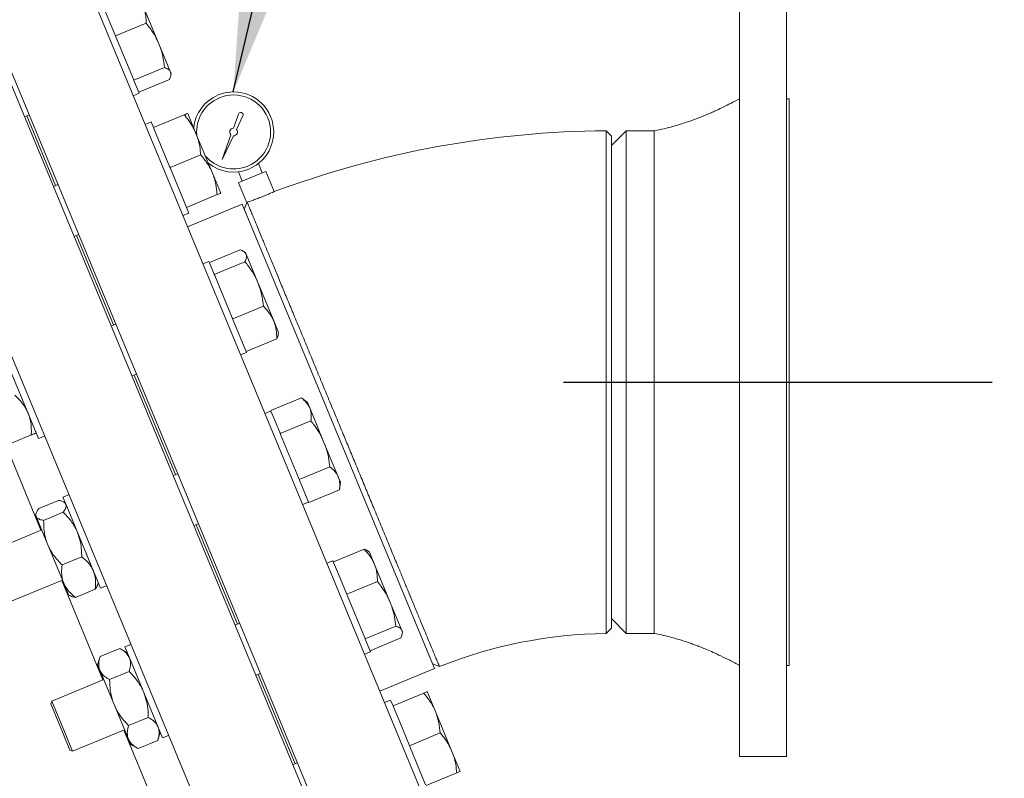
# Model space of a CAD drawing. Units: inches. Extents: x 7 to 523, y 4 to 406.
# Drawn here: x 201 to 231, y 169 to 193 of the extents above; entities that cross this region are included whole.
import ezdxf

# ---------------------------------------------------------------- set-up
doc = ezdxf.new("R2010")
doc.units = ezdxf.units.IN
doc.header["$LTSCALE"] = 24
doc.header["$MEASUREMENT"] = 0
doc.layers.add('OBJECT', color=7, linetype='Continuous')
doc.styles.add('SLDTEXTSTYLE0', font='TXT', dxfattribs={"width": 0.75})
doc.dimstyles.new('SLDDIMSTYLE2', dxfattribs={"dimtxt": 3, "dimasz": 3.12, "dimexe": 0, "dimexo": 0.0625, "dimgap": 0.75, "dimtad": 0, "dimtih": 1, "dimtoh": 1, "dimlfac": 0.833333, "dimrnd": 1e-09, "dimzin": 4, "dimdsep": 46, "dimtxsty": 'SLDTEXTSTYLE0', "dimsah": 1, "dimcen": 0.09, "dimadec": 0, "dimazin": 1, "dimtfac": 1, "dimtofl": 0, "dimtmove": 0, "dimatfit": 3, "dimfxl": 0, "dimfrac": 2, "dimtolj": 1, "dimtzin": 12, "dimarcsym": 0})
doc.dimstyles.new('SLDDIMSTYLE3', dxfattribs={"dimtxt": 0.18, "dimasz": 3.12, "dimexe": 0, "dimexo": 0.0625, "dimgap": 0, "dimtad": 0, "dimtih": 1, "dimtoh": 1, "dimdec": 0, "dimrnd": 1e-09, "dimzin": 0, "dimdsep": 46, "dimtxsty": 'Standard', "dimsah": 1, "dimcen": 0.09, "dimadec": 0, "dimazin": 0, "dimtfac": 3.12, "dimtdec": 0, "dimtofl": 0, "dimtmove": 0, "dimatfit": 3, "dimfxl": 0, "dimfrac": 2, "dimtolj": 1, "dimtzin": 0, "dimarcsym": 0})

# ---------------------------------------------------------------- blocks, each defined once
blk = doc.blocks.new('_D_2')
at = {"layer": 'OBJECT'}
for p, q in [((231.479, 181.533), (256.606, 181.533)), ((253.606, 181.533), (253.606, 134.114)), ((253.606, 81.933), (253.606, 129.352)), ((202.575, 81.933), (256.606, 81.933))]:
    blk.add_line(p, q, dxfattribs=at)
for points in [[(253.606, 181.533), (253.126, 178.413), (254.086, 178.413)], [(253.606, 81.933), (254.086, 85.053), (253.126, 85.053)]]:
    blk.add_solid(points, dxfattribs=at)
at = {"layer": 'OBJECT', "insert": (248.619, 133.219), "char_height": 3, "attachment_point": 1, "style": 'SLDTEXTSTYLE0'}
blk.add_mtext('83.00', dxfattribs=at)

msp = doc.modelspace()

# ---------------------------------------------------------------- linework, layer by layer
at = {"color": 7, "linetype": 'Continuous', "lineweight": 15}
for p, q in [((200.8522593, 198.1761172), (208.7164038, 179.1903928)), ((197.8006852, 196.9121138), (205.6648297, 177.9263894)), ((205.8034116, 177.9837919), (197.9392671, 196.9695163)), ((202.7518375, 176.7197885), (194.887693, 195.7055129)), ((203.1928407, 193.0428527), (203.5855552, 192.0947559)), ((204.4313341, 193.0004712), (204.9166025, 191.8289296)), ((222.5935672, 181.5330162), (222.5935672, 192.9330162)), ((224.0215672, 192.9330162), (224.0215672, 181.5330162)), ((203.5942965, 192.0736526), (204.5281035, 192.4604481)), ((203.5942965, 192.0736526), (203.5855552, 192.0947559)), ((203.6062373, 192.0448249), (203.5942965, 192.0736526)), ((203.6062373, 192.0448249), (204.1426954, 190.7497006)), ((205.2718436, 190.9713017), (204.9166025, 191.8289296)), ((204.1546362, 190.7208729), (205.0884432, 191.1076684)), ((205.288962, 190.9299742), (205.2718436, 190.9713017)), ((205.2817584, 190.8752577), (205.288962, 190.9299742)), ((204.1546362, 190.7208729), (204.1426954, 190.7497006)), ((204.1578357, 190.7131486), (204.1546362, 190.7208729)), ((204.1578357, 190.7131486), (204.3184642, 190.325357)), ((204.3047788, 190.3583967), (205.2385858, 190.7451922)), ((204.1355361, 190.2495857), (204.3184642, 190.325357)), ((224.0965672, 190.1610162), (224.0215672, 190.1610162)), ((224.0965672, 190.1610162), (224.0965672, 181.5330162)), ((200.8256507, 189.609201), (200.9642326, 189.6666035)), ((200.8949416, 189.6379023), (201.7733471, 187.5172438)), ((204.6802471, 189.4519359), (204.497319, 189.3761646)), ((204.6802471, 189.4519359), (204.7518854, 189.2789857)), ((204.7518854, 189.2789857), (205.6856925, 189.6657812)), ((206.045215, 189.1042181), (205.7940215, 189.7106526)), ((207.3353423, 189.694215), (207.1824119, 189.2641817)), ((207.27799, 189.224592), (207.4738658, 189.6366717)), ((204.7625913, 189.2531395), (204.7518854, 189.2789857)), ((204.7625913, 189.2531395), (205.2435664, 188.0919628)), ((218.6935672, 189.0201649), (218.5302644, 189.1825624)), ((219.1435672, 189.1830162), (218.6935672, 188.7330162)), ((219.9935672, 189.1830162), (219.1435672, 189.1830162)), ((219.1435672, 189.1830162), (219.1435672, 181.5330162)), ((219.9935672, 173.8830162), (219.9935672, 189.1830162)), ((206.045215, 189.1042181), (206.5476018, 187.891349)), ((207.1102027, 189.0611327), (206.8425734, 188.3085712)), ((206.8425734, 188.3085712), (207.1854722, 189.029955)), ((205.2542722, 188.0661167), (206.1880793, 188.4529122)), ((205.2542722, 188.0661167), (205.2435664, 188.0919628)), ((205.2649781, 188.0402705), (205.2542722, 188.0661167)), ((205.2649781, 188.0402705), (205.7459532, 186.8790938)), ((207.3349097, 187.9347853), (207.4533273, 187.6488998)), ((207.9446702, 188.1873563), (208.0630878, 187.9014709)), ((208.0630878, 187.9014709), (208.1739533, 187.9473929)), ((208.4291157, 187.3313766), (208.1739533, 187.9473929)), ((206.7987952, 187.2849145), (206.5476018, 187.891349)), ((207.3424618, 187.6029778), (207.4533273, 187.6488998)), ((207.4533273, 187.6488998), (207.4755548, 187.6581068)), ((207.4755548, 187.6581068), (208.0408603, 187.892264)), ((208.0408603, 187.892264), (208.0630878, 187.9014709)), ((201.8426381, 187.5459451), (201.7040562, 187.4885426)), ((207.3424618, 187.6029778), (207.5956769, 186.9916625)), ((205.7566591, 186.8532476), (206.6904661, 187.2400431)), ((205.7566591, 186.8532476), (205.7459532, 186.8790938)), ((205.7566591, 186.8532476), (205.8282974, 186.6802974)), ((207.4518587, 186.9469014), (205.7888755, 186.2580712)), ((213.3069152, 172.8115445), (207.4518587, 186.9469014)), ((207.5956769, 186.9916625), (207.5141792, 186.7964463)), ((205.6453692, 186.604526), (205.8282974, 186.6802974)), ((202.3354838, 185.9641413), (202.4740658, 186.0215439)), ((202.4047748, 185.9928426), (203.5315851, 183.2724819)), ((206.4521705, 185.1741344), (207.3859775, 185.5609299)), ((207.5522595, 185.4658907), (207.509384, 185.4987902)), ((207.5693779, 185.4245632), (207.5522595, 185.4658907)), ((207.924619, 184.5669353), (207.5693779, 185.4245632)), ((206.4384851, 185.207174), (206.2555569, 185.1314027)), ((206.4384851, 185.207174), (206.4580445, 185.1599534)), ((206.4580445, 185.1599534), (206.5991136, 184.8193825)), ((206.6023131, 184.8116582), (207.5361201, 185.1984537)), ((206.6023131, 184.8116582), (206.5991136, 184.8193825)), ((206.6142539, 184.7828305), (206.6023131, 184.8116582)), ((206.6142539, 184.7828305), (207.150712, 183.4877062)), ((207.924619, 184.5669353), (208.4098874, 183.3953937)), ((207.1626528, 183.4588785), (208.0964598, 183.8456741)), ((207.1626528, 183.4588785), (207.150712, 183.4877062)), ((207.171394, 183.4377752), (207.1626528, 183.4588785)), ((207.171394, 183.4377752), (207.5641086, 182.4896784)), ((203.6008761, 183.3011832), (203.4622941, 183.2437807)), ((208.5570331, 183.0401526), (208.4098874, 183.3953937)), ((207.5728499, 182.4685751), (208.5066569, 182.8553706)), ((208.5499791, 182.9865716), (208.5570331, 183.0401526)), ((201.2561128, 179.8133886), (200.1276219, 182.5378065)), ((207.4036072, 182.3597641), (207.5865353, 182.4355354)), ((207.5728499, 182.4685751), (207.5641086, 182.4896784)), ((207.5728499, 182.4685751), (207.5865353, 182.4355354)), ((204.0937218, 181.7193794), (204.2323037, 181.7767819)), ((204.1630128, 181.7480807), (205.4184068, 178.7172913)), ((219.1435672, 181.5330162), (219.1435672, 173.8830162)), ((222.5935672, 170.1330162), (222.5935672, 181.5330162)), ((224.0215672, 181.5330162), (224.0215672, 170.1330162)), ((224.0965672, 181.5330162), (224.0965672, 172.9050162)), ((208.3192256, 180.6666646), (209.2530326, 181.0534602)), ((209.4390812, 180.9107001), (209.2530326, 181.0534602)), ((209.5063883, 180.7482064), (209.4390812, 180.9107001)), ((209.9414681, 179.697831), (209.5063883, 180.7482064)), ((208.3253068, 180.6519834), (208.1423786, 180.5762121)), ((208.3254066, 180.6517424), (208.3192256, 180.6666646)), ((208.3254066, 180.6517424), (208.4022116, 180.4663188)), ((208.4022116, 180.4663188), (208.6030978, 179.9813367)), ((208.6092788, 179.9664144), (209.5430858, 180.3532099)), ((200.0720742, 180.0535584), (201.3274683, 177.022769)), ((201.0320343, 179.923196), (200.4333604, 179.6752172)), ((201.2561128, 179.8133886), (201.4390409, 179.8891599)), ((208.6092788, 179.9664144), (208.6030978, 179.9813367)), ((208.6216408, 179.9365698), (208.6092788, 179.9664144)), ((208.6216408, 179.9365698), (209.1770231, 178.5957584)), ((209.9414681, 179.697831), (210.3765478, 178.6474556)), ((208.7164038, 179.1903928), (216.5805483, 160.2046684)), ((209.1893851, 178.5659138), (210.1231921, 178.9527094)), ((205.4876978, 178.7459925), (205.3491159, 178.68859)), ((210.4438549, 178.484962), (210.3765478, 178.6474556)), ((209.1893851, 178.5659138), (209.1770231, 178.5957584)), ((209.1955661, 178.5509915), (209.1893851, 178.5659138)), ((209.1955661, 178.5509915), (209.4732572, 177.8805858)), ((210.4132453, 178.2524591), (210.4438549, 178.484962)), ((202.1778124, 178.1056078), (201.9948842, 178.0298365)), ((202.071789, 177.8441719), (201.9948842, 178.0298365)), ((209.4794383, 177.8656636), (210.4132453, 178.2524591)), ((201.8561296, 177.9336541), (201.2574556, 177.6856752)), ((202.0665226, 177.8568863), (202.0120753, 177.8863357)), ((203.1429345, 175.2581979), (202.071789, 177.8441719)), ((205.6648297, 177.9263894), (213.5289742, 158.940665)), ((213.6675562, 158.9980675), (205.8034116, 177.9837919)), ((209.2904289, 177.8045735), (209.4733571, 177.8803448)), ((209.4794383, 177.8656636), (209.4732572, 177.8805858)), ((201.1806445, 177.5419458), (201.1629684, 177.4826219)), ((201.1800868, 177.4412944), (201.1629684, 177.4826219)), ((201.5353279, 176.5836664), (201.1800868, 177.4412944)), ((202.0062721, 177.5711779), (201.4075982, 177.323199)), ((205.9805435, 177.1641888), (206.1191255, 177.2215913)), ((206.0498345, 177.19289), (207.3052286, 174.1621006)), ((201.3496414, 177.0319534), (199.7693639, 176.3773811)), ((202.0205963, 175.4121249), (201.5353279, 176.5836664)), ((210.6159821, 157.7340642), (202.7518375, 176.7197885)), ((210.225814, 176.0637531), (211.159621, 176.4505487)), ((211.325903, 176.3555094), (211.2821189, 176.3891062)), ((211.4730487, 176.0002683), (211.325903, 176.3555094)), ((202.5666118, 176.2183982), (201.9679379, 175.9704194)), ((210.2121285, 176.0967928), (210.0292004, 176.0210215)), ((210.2121285, 176.0967928), (210.225814, 176.0637531)), ((210.2345553, 176.0426498), (210.225814, 176.0637531)), ((210.2345553, 176.0426498), (210.3802566, 175.6908957)), ((211.9583171, 174.8287268), (211.4730487, 176.0002683)), ((210.3802566, 175.6908957), (210.6272698, 175.094553)), ((200.4007916, 174.8529799), (201.981069, 175.5075522)), ((201.9588959, 175.4983678), (203.21429, 172.4675784)), ((202.167742, 175.0568838), (202.0205963, 175.4121249)), ((203.0537743, 175.3723419), (203.0712962, 175.4311482)), ((203.1429345, 175.2581979), (203.3258627, 175.3339692)), ((210.6360111, 175.0734497), (211.5698181, 175.4602452)), ((202.167742, 175.0568838), (202.2217141, 175.0276913)), ((202.9768089, 175.2280948), (202.378135, 174.9801159)), ((210.6360111, 175.0734497), (210.6272698, 175.094553)), ((210.6479519, 175.044622), (210.6360111, 175.0734497)), ((210.6479519, 175.044622), (211.18441, 173.7494977)), ((211.9583171, 174.8287268), (212.3135582, 173.9710988)), ((207.3745195, 174.1908019), (207.2359376, 174.1333994)), ((218.6935672, 174.3330162), (219.1435672, 173.8830162)), ((211.1963508, 173.72067), (212.1301578, 174.1074656)), ((212.3306766, 173.9297713), (212.3135582, 173.9710988)), ((212.323473, 173.8750548), (212.3306766, 173.9297713)), ((218.5330195, 173.8821006), (218.6935672, 174.0444901)), ((219.1435672, 173.8830162), (219.9935672, 173.8830162)), ((204.0646341, 173.5504172), (203.881706, 173.4746459)), ((211.1963508, 173.72067), (211.18441, 173.7494977)), ((211.1995503, 173.7129457), (211.1963508, 173.72067)), ((211.1995503, 173.7129457), (211.3601788, 173.3251542)), ((211.3464934, 173.3581938), (212.2803004, 173.7449894)), ((203.7231847, 173.4261844), (203.1245107, 173.1782055)), ((203.9533443, 173.3016956), (203.7231847, 173.4261844)), ((204.049834, 173.0687488), (203.881706, 173.4746459)), ((211.1772507, 173.2493829), (211.3601788, 173.3251542)), ((203.1245107, 173.1782055), (203.0497901, 172.9274312)), ((205.0297563, 170.7030073), (204.049834, 173.0687488)), ((213.2451219, 172.9607268), (213.4555924, 172.8721375)), ((203.1170972, 172.7649376), (203.0497901, 172.9274312)), ((203.5521769, 171.7145622), (203.1170972, 172.7649376)), ((204.0132378, 172.7259341), (203.4145639, 172.4779552)), ((207.8673653, 172.6089982), (208.0059472, 172.6664007)), ((207.9366562, 172.6376994), (209.0634665, 169.9173387)), ((211.643932, 172.1227144), (213.3069152, 172.8115445)), ((224.0215672, 172.9050162), (224.0965672, 172.9050162)), ((203.2364631, 172.4767628), (201.6561856, 171.8221905)), ((212.0420048, 171.6790806), (212.9758118, 172.0658761)), ((213.3353343, 171.504313), (213.0841409, 172.1107475)), ((201.6561856, 171.8221905), (201.6239737, 171.7444238)), ((201.6239737, 171.7444238), (201.9927277, 170.8541728)), ((201.6561856, 171.8221905), (202.0536122, 170.8627178)), ((211.9703665, 171.8520309), (211.7874383, 171.7762595)), ((211.9703665, 171.8520309), (212.0420048, 171.6790806)), ((203.9872567, 170.6641868), (203.5521769, 171.7145622)), ((212.0527107, 171.6532344), (212.0420048, 171.6790806)), ((212.0527107, 171.6532344), (212.2573791, 171.1591212)), ((213.8377212, 170.2914439), (213.3353343, 171.504313)), ((204.5933442, 171.3254336), (203.9946702, 171.0774547)), ((212.2573791, 171.1591212), (212.5336858, 170.4920577)), ((201.9927277, 170.8541728), (202.2098467, 170.3300012)), ((202.0536122, 170.8627178), (202.2876133, 170.2977892)), ((202.2876133, 170.2977892), (203.8678908, 170.9523616)), ((203.8457177, 170.9431772), (204.972528, 168.2228165)), ((204.8833973, 170.6251833), (204.9581179, 170.8759575)), ((212.5443916, 170.4662116), (213.4781987, 170.8530071)), ((204.0545637, 170.5016931), (203.9872567, 170.6641868)), ((204.8833973, 170.6251833), (204.2847234, 170.3772044)), ((205.0297563, 170.7030073), (205.2126844, 170.7787786)), ((202.2098467, 170.3300012), (202.2876133, 170.2977892)), ((204.0545637, 170.5016931), (204.2847234, 170.3772044)), ((212.5443916, 170.4662116), (212.5336858, 170.4920577)), ((212.5550975, 170.4403654), (212.5443916, 170.4662116)), ((212.5550975, 170.4403654), (213.0360726, 169.2791887)), ((213.8377212, 170.2914439), (214.0889146, 169.6850094)), ((209.1327575, 169.94604), (208.9941756, 169.8886375)), ((222.5935672, 170.1330162), (224.0215672, 170.1330162)), ((213.0467784, 169.2533425), (213.9805855, 169.640138))]:
    msp.add_line(p, q, dxfattribs=at)
for centre, radius, start, end in [((207.1899227, 189.1471465), 1.221, 292.5, 112.5), ((207.1899227, 189.1471465), 1.221, 112.5, 174.09497785), ((207.1899227, 189.1471465), 1.1261678, 112.5, 184.99232676), ((207.1899227, 189.1471465), 1.1261678, 292.5, 112.5), ((207.4061026, 189.6690509), 0.0751017, 334.46025689, 160.42336788), ((207.1899227, 189.1471465), 0.117276, 93.67193296, 227.17480281), ((207.1899227, 189.1471465), 0.117276, 267.82519719, 41.32806704), ((218.6935672, 159.8070162), 29.376, 90.31849906, 110.45319027), ((207.1899227, 189.1471465), 1.1261678, 220.00767324, 292.5), ((207.1899227, 189.1471465), 1.221, 230.90502215, 292.5), ((218.6935672, 159.8070162), 14.076, 90.65346903, 111.84665445)]:
    msp.add_arc(centre, radius, start, end, dxfattribs=at)
for points, knots in [([(204.4313341, 193.0004712), (204.4470577, 192.958219), (204.4864338, 192.8524082), (204.5208356, 192.6717589), (204.5256723, 192.5311361), (204.5281035, 192.4604481)], [0, 0, 0, 0, 0.2484635185, 0.6222192459, 1, 1, 1, 1]), ([(204.5281035, 192.4604481), (204.6030476, 192.3628114), (204.7161851, 192.2154164), (204.8401581, 192.000236), (204.8911225, 191.8860284), (204.9166025, 191.8289296)], [0, 0, 0, 0, 0.4952543828, 0.7476497306, 1, 1, 1, 1]), ([(204.9166025, 191.8289296), (204.9231162, 191.8128381), (204.9724285, 191.6910162), (205.0435886, 191.4522969), (205.0734006, 191.2232442), (205.0884432, 191.1076684)], [0, 0, 0, 0, 0.0701130949, 0.530796336, 1, 1, 1, 1]), ([(205.0884432, 191.1076684), (205.1300825, 191.0904364), (205.1929424, 191.0644225), (205.2479319, 191.015783), (205.2638735, 190.9861279), (205.2718436, 190.9713017)], [0, 0, 0, 0, 0.4952543828, 0.7476497306, 1, 1, 1, 1]), ([(205.2718436, 190.9713017), (205.2734942, 190.9669508), (205.2859901, 190.9340116), (205.2877363, 190.8628723), (205.2550691, 190.7846578), (205.2385858, 190.7451922)], [0, 0, 0, 0, 0.0701130949, 0.530796336, 1, 1, 1, 1]), ([(222.5935672, 190.1610129), (222.5036738, 190.1128775), (222.3383221, 190.0243363), (222.1078658, 189.9095075), (221.9183839, 189.8195868), (221.7696218, 189.7522179), (221.6534067, 189.701497), (221.5523784, 189.6587276), (221.4540282, 189.6183655), (221.3499928, 189.5770973), (221.240916, 189.535388), (221.115618, 189.4894567), (220.9642082, 189.4368191), (220.7769184, 189.3762105), (220.5507734, 189.3101368), (220.2858517, 189.2417241), (220.0950569, 189.2034013), (219.9935672, 189.1830162)], [0, 0, 0, 0, 0.1096717036, 0.2017323897, 0.2767644877, 0.3352042584, 0.3773781662, 0.4131046973, 0.4531586508, 0.4917129569, 0.5334895685, 0.5787715618, 0.6352414957, 0.7058949656, 0.7904147894, 0.8885150111, 1, 1, 1, 1]), ([(205.7940215, 189.7106526), (205.7938921, 189.710599), (205.7929123, 189.7101931), (205.7692512, 189.7003924), (205.713715, 189.6773886), (205.6856925, 189.6657812)], [0, 0, 0, 0, 0.0701130949, 0.530796336, 1, 1, 1, 1]), ([(205.6856925, 189.6657812), (205.7191886, 189.6258524), (205.8077488, 189.5202846), (205.9364182, 189.3367037), (206.0087963, 189.1820404), (206.045215, 189.1042181)], [0, 0, 0, 0, 0.2320838467, 0.6136057004, 1, 1, 1, 1]), ([(218.5311671, 181.5330294), (218.5311357, 181.7231271), (218.5310726, 182.1043849), (218.530969, 182.6746684), (218.530867, 183.2416595), (218.5307703, 183.8020034), (218.5306824, 184.3522941), (218.5306054, 184.8890943), (218.5305401, 185.4089575), (218.5304865, 185.9084507), (218.5304436, 186.3841784), (218.53041, 186.8328074), (218.5303841, 187.2510917), (218.5303637, 187.6358983), (218.5303471, 187.9842354), (218.5303324, 188.2932701), (218.5303192, 188.5454445), (218.5303069, 188.7466487), (218.5302953, 188.9033904), (218.5302841, 189.0266091), (218.530274, 189.1167842), (218.530267, 189.1674816), (218.5302634, 189.1884879), (218.5302644, 189.1824612), (218.5302644, 189.1824107)], [0, 0, 0, 0, 0.0474608795, 0.0951869885, 0.1431783211, 0.1914348718, 0.2399566359, 0.288743609, 0.3377957876, 0.3871131692, 0.4366957522, 0.4865435362, 0.5366565216, 0.5870347104, 0.6376781053, 0.6885867105, 0.7397605309, 0.7826115395, 0.8256467794, 0.8688662553, 0.912269972, 0.9558579345, 0.999630148, 1, 1, 1, 1]), ([(206.045215, 189.1042181), (206.0648134, 189.0526112), (206.1138932, 188.9233737), (206.1637815, 188.7053367), (206.1799512, 188.5373536), (206.1880793, 188.4529122)], [0, 0, 0, 0, 0.2484635185, 0.6222192459, 1, 1, 1, 1]), ([(218.6935672, 189.0199967), (218.6935672, 189.0200527), (218.6935672, 189.0277105), (218.6935672, 189.0010952), (218.6935672, 188.9360675), (218.6935672, 188.8198052), (218.6935672, 188.6599668), (218.6935672, 188.4555534), (218.6935672, 188.2093806), (218.6935672, 187.9222358), (218.6935672, 187.5956599), (218.6935672, 187.2306043), (218.6935672, 186.8303639), (218.6935672, 186.3983137), (218.6935672, 185.936582), (218.6935672, 185.4477108), (218.6935672, 184.9340637), (218.6935672, 184.3991059), (218.6935672, 183.8464515), (218.6935672, 183.2794672), (218.6935672, 182.7028465), (218.6935672, 182.119473), (218.6935672, 181.7286169), (218.6935672, 181.5330162)], [0, 0, 0, 0, 0.00036801328, 0.05031161707, 0.10017760493, 0.15030002884, 0.2003698505, 0.25046735811, 0.30031780094, 0.35009786797, 0.40012842737, 0.45017885988, 0.50036640281, 0.55028022487, 0.60012606045, 0.65016518942, 0.70012712454, 0.75017538443, 0.8002703799, 0.8502725599, 0.90030148623, 0.95010673079, 1, 1, 1, 1]), ([(206.1880793, 188.4529122), (206.258318, 188.3666351), (206.3643523, 188.2363889), (206.4785792, 188.0447374), (206.5245956, 187.9424755), (206.5476018, 187.891349)], [0, 0, 0, 0, 0.4952543828, 0.7476497306, 1, 1, 1, 1]), ([(206.5476018, 187.891349), (206.5534284, 187.8769162), (206.5975393, 187.7676517), (206.6588926, 187.5526082), (206.6798775, 187.344866), (206.6904661, 187.2400431)], [0, 0, 0, 0, 0.0701130949, 0.530796336, 1, 1, 1, 1]), ([(208.4283693, 187.331048), (208.4286176, 187.3311573), (208.4363391, 187.3345563), (208.4084429, 187.3222302), (208.3430064, 187.2936668), (208.2350192, 187.2477217), (208.1029958, 187.1936004), (207.959812, 187.13737), (207.8217852, 187.0855716), (207.7053208, 187.0436522), (207.6332482, 187.0185744), (207.6111385, 187.0109873), (207.6031971, 187.0082621)], [0, 0, 0, 0, 0.0038641886, 0.1201949689, 0.2365262376, 0.3528858949, 0.4692230659, 0.5854937488, 0.7017756283, 0.8181879649, 0.9346968561, 1, 1, 1, 1]), ([(206.6904661, 187.2400431), (206.719915, 187.2522413), (206.7643719, 187.2706559), (206.7941118, 187.2829746), (206.7972341, 187.2842679), (206.7987952, 187.2849145)], [0, 0, 0, 0, 0.4952543828, 0.7476497306, 1, 1, 1, 1]), ([(207.5961607, 186.9927302), (207.5959993, 186.9923741), (207.5934844, 186.9868234), (207.5985017, 186.9978981), (207.6031971, 187.0082621)], [0, 0, 0, 0, 0.0641722737, 1, 1, 1, 1]), ([(207.6031994, 187.0082631), (207.6052354, 187.0033452), (207.6092996, 186.9935287), (207.6304357, 186.9424817), (207.6631192, 186.8635518), (207.709192, 186.7522934), (207.7690297, 186.6078021), (207.8459435, 186.4220834), (207.9423631, 186.1892715), (208.0605645, 185.9038698), (208.1938255, 185.5821057), (208.341061, 185.2265947), (208.5011225, 184.8401043), (208.672808, 184.4255315), (208.8548718, 183.9858786), (209.0460354, 183.5242287), (209.2449967, 183.0437232), (209.4504399, 182.5475383), (209.6610449, 182.0388632), (209.8754961, 181.5208797), (210.0924916, 180.996739), (210.3107473, 180.4695542), (210.5159708, 179.9738624), (210.7091142, 179.5073753), (210.8917212, 179.0663319), (211.0782245, 178.6158566), (211.267687, 178.1582071), (211.4590377, 177.6959653), (211.6523524, 177.2289934), (211.8445013, 176.7647646), (212.0324182, 176.3106462), (212.1759016, 175.9639057), (212.2792236, 175.7142531), (212.3459858, 175.5529582), (212.4112524, 175.3953017), (212.4749732, 175.2414128), (212.5370957, 175.0914173), (212.6302538, 174.8665887), (212.7484396, 174.5812727), (212.8829121, 174.2563459), (213.0017434, 173.9690717), (213.1052827, 173.7186804), (213.1940127, 173.5040791), (213.2713584, 173.3170305), (213.3362061, 173.1602613), (213.3875483, 173.0362232), (213.4169002, 172.9653806), (213.4329188, 172.9267493), (213.4413418, 172.906447), (213.4477329, 172.8910515), (213.4523913, 172.8798362), (213.4545595, 172.8746245), (213.4564542, 172.8700571), (213.4555395, 172.8722652), (213.4555127, 172.8723299)], [0, 0, 0, 0, 0.0204423381, 0.040804577, 0.0610867188, 0.0828044971, 0.104429688, 0.1259622938, 0.1516770934, 0.1772586097, 0.2027068451, 0.2280218018, 0.2532034812, 0.2782518842, 0.303167011, 0.3279488615, 0.3525974348, 0.3771127298, 0.4014947445, 0.4257434769, 0.4498589245, 0.4738410846, 0.4976899542, 0.5171276565, 0.5371553879, 0.5577731277, 0.5789808543, 0.6007785456, 0.6231661791, 0.6465858703, 0.6700055352, 0.6934251751, 0.7026274806, 0.7118297825, 0.7210320809, 0.7302343759, 0.7394366676, 0.7486389562, 0.7727570909, 0.7962950586, 0.8192528542, 0.841630471, 0.8634279015, 0.8846451375, 0.9077186088, 0.9300643536, 0.9516823537, 0.9599773006, 0.968159875, 0.9762300772, 0.9841879077, 0.9920333669, 0.9997664553, 1, 1, 1, 1]), ([(207.3859775, 185.5609299), (207.4276168, 185.5436979), (207.4904767, 185.517684), (207.5454662, 185.4690444), (207.5614078, 185.4393894), (207.5693779, 185.4245632)], [0, 0, 0, 0, 0.4952543828, 0.7476497306, 1, 1, 1, 1]), ([(207.5693779, 185.4245632), (207.5710285, 185.4202122), (207.5835244, 185.387273), (207.5852706, 185.3161338), (207.5526034, 185.2379193), (207.5361201, 185.1984537)], [0, 0, 0, 0, 0.0701130949, 0.530796336, 1, 1, 1, 1]), ([(207.5361201, 185.1984537), (207.5718105, 185.1532273), (207.6661724, 185.0336533), (207.8045026, 184.826749), (207.8844112, 184.6539054), (207.924619, 184.5669353)], [0, 0, 0, 0, 0.2320838467, 0.6136057004, 1, 1, 1, 1]), ([(207.924619, 184.5669353), (207.9466533, 184.5094478), (208.0018331, 184.3654836), (208.0614567, 184.1239436), (208.0847505, 183.9387612), (208.0964598, 183.8456741)], [0, 0, 0, 0, 0.2484635185, 0.6222192459, 1, 1, 1, 1]), ([(208.0964598, 183.8456741), (208.1592134, 183.7774675), (208.2539481, 183.6745011), (208.3526714, 183.5202788), (208.3908165, 183.4370196), (208.4098874, 183.3953937)], [0, 0, 0, 0, 0.4952543828, 0.7476497306, 1, 1, 1, 1]), ([(208.4098874, 183.3953937), (208.4146211, 183.3835995), (208.4504577, 183.2943109), (208.4962106, 183.1169302), (208.5031536, 182.9430881), (208.5066569, 182.8553706)], [0, 0, 0, 0, 0.0701130949, 0.530796336, 1, 1, 1, 1]), ([(208.5066569, 182.8553706), (208.5260804, 182.8978048), (208.5472929, 182.9441471), (208.5488807, 182.9833892), (208.5490146, 182.9866986)], [0, 0, 0, 0, 0.91566617269, 1, 1, 1, 1]), ([(218.5330195, 173.8821151), (218.5330206, 173.8862578), (218.533023, 173.8946397), (218.5330139, 173.9637035), (218.5329728, 174.0771638), (218.5329009, 174.2414197), (218.5328299, 174.4064495), (218.5327882, 174.5414491), (218.5327671, 174.6268101), (218.5327451, 174.7205492), (218.5327203, 174.8231847), (218.5326909, 174.9352142), (218.5326557, 175.0571339), (218.5326018, 175.2283904), (218.5325214, 175.461402), (218.5324088, 175.771879), (218.532322, 176.0557347), (218.532251, 176.2943319), (218.5321853, 176.4722471), (218.5321132, 176.6551423), (218.5320369, 176.8428575), (218.5319602, 177.0352055), (218.5318861, 177.232001), (218.5317793, 177.5502507), (218.5316616, 178.0023744), (218.5316931, 178.5380008), (218.5317414, 179.0299365), (218.531676, 179.4777469), (218.5315647, 179.9539114), (218.5314213, 180.4574551), (218.5312715, 180.9868619), (218.5312024, 181.3486361), (218.5311671, 181.5330294)], [0, 0, 0, 0, 0.0477742843, 0.0966634861, 0.1466353056, 0.197689741, 0.249826792, 0.2661809027, 0.2831610878, 0.3007789085, 0.3190343619, 0.3379274451, 0.3574581551, 0.3776264887, 0.4162536451, 0.4570231641, 0.499934946, 0.5199550758, 0.539969144, 0.5599832249, 0.5799973191, 0.6000114271, 0.6200255494, 0.6400396866, 0.6950637746, 0.7500879911, 0.7873649681, 0.8263907591, 0.8671672325, 0.9096943154, 0.9539719314, 1, 1, 1, 1]), ([(218.6935672, 181.5330162), (218.6935672, 181.3363952), (218.6935672, 180.9434624), (218.6935672, 180.357902), (218.6935672, 179.7810228), (218.6935672, 179.2156678), (218.6935672, 178.6644067), (218.6935672, 178.129765), (218.6935672, 177.6153934), (218.6935672, 177.1258872), (218.6935672, 176.663599), (218.6935672, 176.2319823), (218.6935672, 175.8328577), (218.6935672, 175.4686117), (218.6935672, 175.1414369), (218.6935672, 174.8531861), (218.6935672, 174.6070972), (218.6935672, 174.4038181), (218.6935672, 174.2442243), (218.6935672, 174.1298313), (218.6935672, 174.0577308), (218.6935672, 174.0489208), (218.6935672, 174.0445118)], [0, 0, 0, 0, 0.0501468266, 0.1002148074, 0.1502768501, 0.200060383, 0.2499173952, 0.3000316686, 0.3500564829, 0.4001766885, 0.450100973, 0.5000648177, 0.5500203388, 0.5998989271, 0.6500196979, 0.7000754577, 0.7501621055, 0.8000051384, 0.8497825014, 0.8998119919, 0.9498603638, 1, 1, 1, 1]), ([(200.5296475, 181.1360651), (200.6003201, 181.0673563), (200.707207, 180.9634395), (200.8232963, 180.8043371), (200.8891805, 180.6929595), (200.9211851, 180.6202525), (200.933281, 180.5927733)], [0, 0, 0, 0, 0.4281041978, 0.6474740294, 0.8667646034, 1, 1, 1, 1]), ([(209.2530326, 181.0534602), (209.3060316, 181.0088036), (209.3860402, 180.9413889), (209.4645587, 180.8359453), (209.4924459, 180.777451), (209.5063883, 180.7482064)], [0, 0, 0, 0, 0.4952543828, 0.7476497306, 1, 1, 1, 1]), ([(209.5063883, 180.7482064), (209.5096976, 180.739851), (209.5347509, 180.6765955), (209.5601729, 180.5482979), (209.5488162, 180.4186353), (209.5430858, 180.3532099)], [0, 0, 0, 0, 0.0701130949, 0.530796336, 1, 1, 1, 1]), ([(200.933281, 180.5927733), (200.9602277, 180.5144441), (201.0148481, 180.3556718), (201.0367992, 180.1275616), (201.0334074, 179.9820861), (201.0320343, 179.923196)], [0, 0, 0, 0, 0.3669078554, 0.743717566, 1, 1, 1, 1]), ([(209.5430858, 180.3532099), (209.5795247, 180.3061766), (209.6758653, 180.1818253), (209.8174907, 179.9669658), (209.8999678, 179.7879213), (209.9414681, 179.697831)], [0, 0, 0, 0, 0.2320838467, 0.6136057004, 1, 1, 1, 1]), ([(201.1844745, 179.9863388), (201.1840314, 179.9861553), (201.182042, 179.9853313), (201.1489535, 179.9716255), (201.0855882, 179.9453788), (201.0411781, 179.9269835), (201.0320343, 179.923196)], [0, 0, 0, 0, 0.1111004941, 0.4989021624, 0.8968272037, 1, 1, 1, 1]), ([(209.9414681, 179.697831), (209.9643332, 179.6383377), (210.0215935, 179.4893507), (210.0845376, 179.2397942), (210.1102613, 179.0487454), (210.1231921, 178.9527094)], [0, 0, 0, 0, 0.2484635185, 0.6222192459, 1, 1, 1, 1]), ([(210.1231921, 178.9527094), (210.176191, 178.9080528), (210.2561997, 178.8406381), (210.3347182, 178.7351945), (210.3626054, 178.6767002), (210.3765478, 178.6474556)], [0, 0, 0, 0, 0.4952543828, 0.7476497306, 1, 1, 1, 1]), ([(210.3765478, 178.6474556), (210.3798571, 178.6391002), (210.4049104, 178.5758447), (210.4303324, 178.447547), (210.4189757, 178.3178844), (210.4132453, 178.2524591)], [0, 0, 0, 0, 0.0701130949, 0.530796336, 1, 1, 1, 1]), ([(201.8561296, 177.9336541), (201.8850886, 177.9277), (201.9539847, 177.9135346), (202.0407218, 177.8785796), (202.0692263, 177.8367247), (202.083641, 177.8155588)], [0, 0, 0, 0, 0.2638549868, 0.6277339614, 1, 1, 1, 1]), ([(202.083641, 177.8155588), (202.0860593, 177.8084673), (202.096919, 177.7766228), (202.0868002, 177.7074632), (202.0453618, 177.6282805), (202.0129463, 177.5809276), (202.0062721, 177.5711779)], [0, 0, 0, 0, 0.1111004941, 0.4989021624, 0.8968272037, 1, 1, 1, 1]), ([(201.2574556, 177.6856752), (201.2411887, 177.6609879), (201.2024883, 177.6022546), (201.1658728, 177.5162053), (201.175313, 177.4664536), (201.1800868, 177.4412944)], [0, 0, 0, 0, 0.2638549868, 0.6277339614, 1, 1, 1, 1]), ([(201.1800868, 177.4412944), (201.1833912, 177.4345699), (201.1982297, 177.4043735), (201.254288, 177.3626253), (201.33958, 177.3359361), (201.3959848, 177.3253738), (201.4075982, 177.323199)], [0, 0, 0, 0, 0.1111004941, 0.4989021624, 0.8968272037, 1, 1, 1, 1]), ([(202.0062721, 177.5711779), (202.0809409, 177.4928215), (202.1938715, 177.3743137), (202.3184109, 177.1948111), (202.3899506, 177.0697801), (202.4254611, 176.988609), (202.4388821, 176.9579308)], [0, 0, 0, 0, 0.4281041978, 0.6474740294, 0.8667646034, 1, 1, 1, 1]), ([(201.4075982, 177.323199), (201.4102057, 177.2149939), (201.4141494, 177.0513422), (201.4530143, 176.8363521), (201.4908384, 176.6973556), (201.5231253, 176.6148493), (201.5353279, 176.5836664)], [0, 0, 0, 0, 0.4281041978, 0.6474740294, 0.8667646034, 1, 1, 1, 1]), ([(202.4388821, 176.9579308), (202.4694785, 176.8707902), (202.5314971, 176.6941572), (202.5631223, 176.4426917), (202.5656063, 176.2830307), (202.5666118, 176.2183982)], [0, 0, 0, 0, 0.3669078554, 0.743717566, 1, 1, 1, 1]), ([(201.5353279, 176.5836664), (201.5753107, 176.5004138), (201.6563554, 176.3316616), (201.811806, 176.1314862), (201.9229469, 176.0168325), (201.9679379, 175.9704194)], [0, 0, 0, 0, 0.3669078554, 0.743717566, 1, 1, 1, 1]), ([(211.159621, 176.4505487), (211.2223747, 176.3823421), (211.3171093, 176.2793756), (211.4158326, 176.1251534), (211.4539778, 176.0418942), (211.4730487, 176.0002683)], [0, 0, 0, 0, 0.4952543828, 0.7476497306, 1, 1, 1, 1]), ([(211.2803547, 176.386807), (211.2770305, 176.3905346), (211.251839, 176.4187839), (211.202473, 176.4357882), (211.159621, 176.4505487)], [0, 0, 0, 0, 0.131955219, 1, 1, 1, 1]), ([(201.9679379, 175.9704194), (201.9601923, 175.8872088), (201.9484778, 175.7613593), (201.9654507, 175.5992212), (201.9886228, 175.4955976), (202.0118266, 175.4350199), (202.0205963, 175.4121249)], [0, 0, 0, 0, 0.4281041978, 0.6474740294, 0.8667646034, 1, 1, 1, 1]), ([(202.5666118, 176.2183982), (202.6309275, 176.1650364), (202.7282, 176.0843308), (202.8308473, 175.9576802), (202.887735, 175.8680221), (202.9141624, 175.8087797), (202.9241505, 175.7863893)], [0, 0, 0, 0, 0.4281041978, 0.6474740294, 0.8667646034, 1, 1, 1, 1]), ([(211.4730487, 176.0002683), (211.4777823, 175.9884741), (211.5136189, 175.8991855), (211.5593718, 175.7218048), (211.5663148, 175.5479627), (211.5698181, 175.4602452)], [0, 0, 0, 0, 0.0701130949, 0.530796336, 1, 1, 1, 1]), ([(202.9241505, 175.7863893), (202.9452911, 175.722077), (202.9881428, 175.5917169), (202.9947046, 175.4007597), (202.9819658, 175.27785), (202.9768089, 175.2280948)], [0, 0, 0, 0, 0.3669078554, 0.743717566, 1, 1, 1, 1]), ([(202.0205963, 175.4121249), (202.0511233, 175.3517006), (202.1130011, 175.2292213), (202.2433883, 175.0895543), (202.3393063, 175.0116517), (202.378135, 174.9801159)], [0, 0, 0, 0, 0.3669078554, 0.743717566, 1, 1, 1, 1]), ([(203.0518221, 175.3729236), (203.0515244, 175.3696014), (203.0485534, 175.3364372), (203.0152558, 175.2849613), (202.9833733, 175.2378042), (202.9768089, 175.2280948)], [0, 0, 0, 0, 0.0812247829, 0.8108301389, 1, 1, 1, 1]), ([(211.5698181, 175.4602452), (211.6055086, 175.4150188), (211.6998704, 175.2954448), (211.8382006, 175.0885405), (211.9181092, 174.9156969), (211.9583171, 174.8287268)], [0, 0, 0, 0, 0.2320838467, 0.6136057004, 1, 1, 1, 1]), ([(202.2226833, 175.0294831), (202.2252429, 175.0273444), (202.2507944, 175.0059946), (202.3107383, 174.9931406), (202.3666277, 174.9823398), (202.378135, 174.9801159)], [0, 0, 0, 0, 0.0812247829, 0.8108301389, 1, 1, 1, 1]), ([(211.9583171, 174.8287268), (211.9803514, 174.7712393), (212.0355311, 174.6272752), (212.0951547, 174.3857352), (212.1184485, 174.2005527), (212.1301578, 174.1074656)], [0, 0, 0, 0, 0.2484635185, 0.6222192459, 1, 1, 1, 1]), ([(212.1301578, 174.1074656), (212.1717971, 174.0902336), (212.234657, 174.0642196), (212.2896465, 174.0155801), (212.3055881, 173.985925), (212.3135582, 173.9710988)], [0, 0, 0, 0, 0.4952543828, 0.7476497306, 1, 1, 1, 1]), ([(212.3135582, 173.9710988), (212.3152088, 173.9667479), (212.3277047, 173.9338087), (212.3294509, 173.8626694), (212.2967837, 173.7844549), (212.2803004, 173.7449894)], [0, 0, 0, 0, 0.0701130949, 0.530796336, 1, 1, 1, 1]), ([(219.9935672, 173.8830162), (220.092658, 173.8631501), (220.2718547, 173.827224), (220.5091343, 173.7667428), (220.7005569, 173.7124987), (220.8713105, 173.6597077), (221.0217411, 173.6095464), (221.1607977, 173.5602537), (221.2869386, 173.5133798), (221.4296215, 173.4577839), (221.5980476, 173.3886973), (221.7995646, 173.3011398), (222.034913, 173.1921701), (222.304433, 173.0595552), (222.4930262, 172.9587564), (222.5935672, 172.9050195)], [0, 0, 0, 0, 0.1087176009, 0.1966059838, 0.2632344958, 0.3227004774, 0.3888840873, 0.4337397992, 0.4813421247, 0.5335991126, 0.5984448042, 0.6770734166, 0.7698722482, 0.8773165843, 1, 1, 1, 1]), ([(203.7231847, 173.4261844), (203.7580573, 173.4059536), (203.8410222, 173.3578229), (203.9511124, 173.2664888), (203.9972963, 173.181952), (204.0206514, 173.139202)], [0, 0, 0, 0, 0.26385498682, 0.62773396142, 1, 1, 1, 1]), ([(203.1245107, 173.1782055), (203.1141574, 173.1392416), (203.0895259, 173.0465429), (203.0762634, 172.9041145), (203.1033829, 172.8116809), (203.1170972, 172.7649376)], [0, 0, 0, 0, 0.2638549868, 0.6277339614, 1, 1, 1, 1]), ([(204.0206514, 173.139202), (204.0257361, 173.1256734), (204.0485692, 173.0649225), (204.0598549, 172.9440879), (204.0388489, 172.8155768), (204.0176107, 172.7412396), (204.0132378, 172.7259341)], [0, 0, 0, 0, 0.1111004941, 0.4989021624, 0.8968272037, 1, 1, 1, 1]), ([(203.1170972, 172.7649376), (203.1230679, 172.751776), (203.1498799, 172.6926731), (203.2273426, 172.5992501), (203.3330672, 172.5232325), (203.4006492, 172.4856858), (203.4145639, 172.4779552)], [0, 0, 0, 0, 0.1111004941, 0.4989021624, 0.8968272037, 1, 1, 1, 1]), ([(204.0132378, 172.7259341), (204.0892696, 172.6442872), (204.2042617, 172.5208026), (204.3316832, 172.3343419), (204.4051518, 172.2046539), (204.4418582, 172.1205959), (204.4557311, 172.0888266)], [0, 0, 0, 0, 0.4281041978, 0.6474740294, 0.8667646034, 1, 1, 1, 1]), ([(203.4145639, 172.4779552), (203.4185344, 172.3664596), (203.4245395, 172.1978311), (203.4662866, 171.9758829), (203.5060396, 171.8322294), (203.5395223, 171.7468361), (203.5521769, 171.7145622)], [0, 0, 0, 0, 0.4281041978, 0.6474740294, 0.8667646034, 1, 1, 1, 1]), ([(204.4557311, 172.0888266), (204.4875724, 171.9986805), (204.5521143, 171.8159556), (204.5870392, 171.556524), (204.5915273, 171.3920246), (204.5933442, 171.3254336)], [0, 0, 0, 0, 0.3669078554, 0.743717566, 1, 1, 1, 1]), ([(213.0841409, 172.1107475), (213.0840115, 172.1106939), (213.0830316, 172.110288), (213.0593706, 172.1004873), (213.0038344, 172.0774835), (212.9758118, 172.0658761)], [0, 0, 0, 0, 0.0701130949, 0.530796336, 1, 1, 1, 1]), ([(212.9758118, 172.0658761), (213.0460505, 171.9795991), (213.1520848, 171.8493528), (213.2663118, 171.6577014), (213.3123282, 171.5554394), (213.3353343, 171.504313)], [0, 0, 0, 0, 0.4952543828, 0.7476497306, 1, 1, 1, 1]), ([(203.5521769, 171.7145622), (203.5934046, 171.6283041), (203.6769727, 171.4534601), (203.8357229, 171.2453186), (203.9488679, 171.1258264), (203.9946702, 171.0774547)], [0, 0, 0, 0, 0.3669078554, 0.743717566, 1, 1, 1, 1]), ([(213.3353343, 171.504313), (213.341161, 171.4898802), (213.3852718, 171.3806157), (213.4466252, 171.1655722), (213.4676101, 170.95783), (213.4781987, 170.8530071)], [0, 0, 0, 0, 0.0701130949, 0.530796336, 1, 1, 1, 1]), ([(204.5933442, 171.3254336), (204.6493754, 171.2920723), (204.7341181, 171.241616), (204.8192475, 171.1572575), (204.8644107, 171.0959048), (204.8835698, 171.0542097), (204.8908109, 171.0384512)], [0, 0, 0, 0, 0.4281041978, 0.6474740294, 0.8667646034, 1, 1, 1, 1]), ([(203.9946702, 171.0774547), (203.9786402, 171.0142447), (203.954396, 170.9186445), (203.9538509, 170.7987985), (203.9652985, 170.7234804), (203.981234, 170.6804499), (203.9872567, 170.6641868)], [0, 0, 0, 0, 0.4281041978, 0.6474740294, 0.8667646034, 1, 1, 1, 1]), ([(204.8908109, 171.0384512), (204.9043849, 170.9924062), (204.9318993, 170.8990735), (204.9184054, 170.7565351), (204.8934853, 170.6630337), (204.8833973, 170.6251833)], [0, 0, 0, 0, 0.3669078554, 0.743717566, 1, 1, 1, 1]), ([(213.4781987, 170.8530071), (213.5116948, 170.8130782), (213.600255, 170.7075105), (213.7289244, 170.5239295), (213.8013025, 170.3692663), (213.8377212, 170.2914439)], [0, 0, 0, 0, 0.2320838467, 0.6136057004, 1, 1, 1, 1]), ([(203.9872567, 170.6641868), (204.0102171, 170.6220297), (204.0567577, 170.5365779), (204.1670891, 170.4453297), (204.2508259, 170.3968354), (204.2847234, 170.3772044)], [0, 0, 0, 0, 0.3669078554, 0.743717566, 1, 1, 1, 1]), ([(213.8377212, 170.2914439), (213.8573196, 170.2398371), (213.9063994, 170.1105996), (213.9562877, 169.8925625), (213.9724573, 169.7245794), (213.9805855, 169.640138)], [0, 0, 0, 0, 0.2484635185, 0.6222192459, 1, 1, 1, 1]), ([(213.9805855, 169.640138), (214.0100344, 169.6523362), (214.0544913, 169.6707508), (214.0842311, 169.6830695), (214.0873535, 169.6843628), (214.0889146, 169.6850094)], [0, 0, 0, 0, 0.4952543828, 0.7476497306, 1, 1, 1, 1])]:
    msp.add_open_spline(points, degree=3, knots=knots, dxfattribs=at)
at = {"layer": 'OBJECT'}
msp.add_line((217.2286573, 181.5330162), (230.2788274, 181.5330162), dxfattribs=at)

# ---------------------------------------------------------------- dimensions: what is measured, and where the dimension line sits
dim = msp.add_linear_dim(base=(253.6062795, 81.9330162), p1=(230.2788274, 181.5330162), p2=(201.3747749, 81.9330162), angle=90, dimstyle='SLDDIMSTYLE2', dxfattribs=at)
dim.commit()
dim.dimension.update_dxf_attribs({"geometry": '_D_2', "text_midpoint": (253.6062795, 131.7330162), "dimtype": 160})

# ---------------------------------------------------------------- leaders
msp.add_leader([(207.1816898, 190.3681187), (212.4012151, 212.4905447), (218.4012151, 212.4905447)], dimstyle='SLDDIMSTYLE3', dxfattribs=at)

doc.saveas('drawing.dxf')
